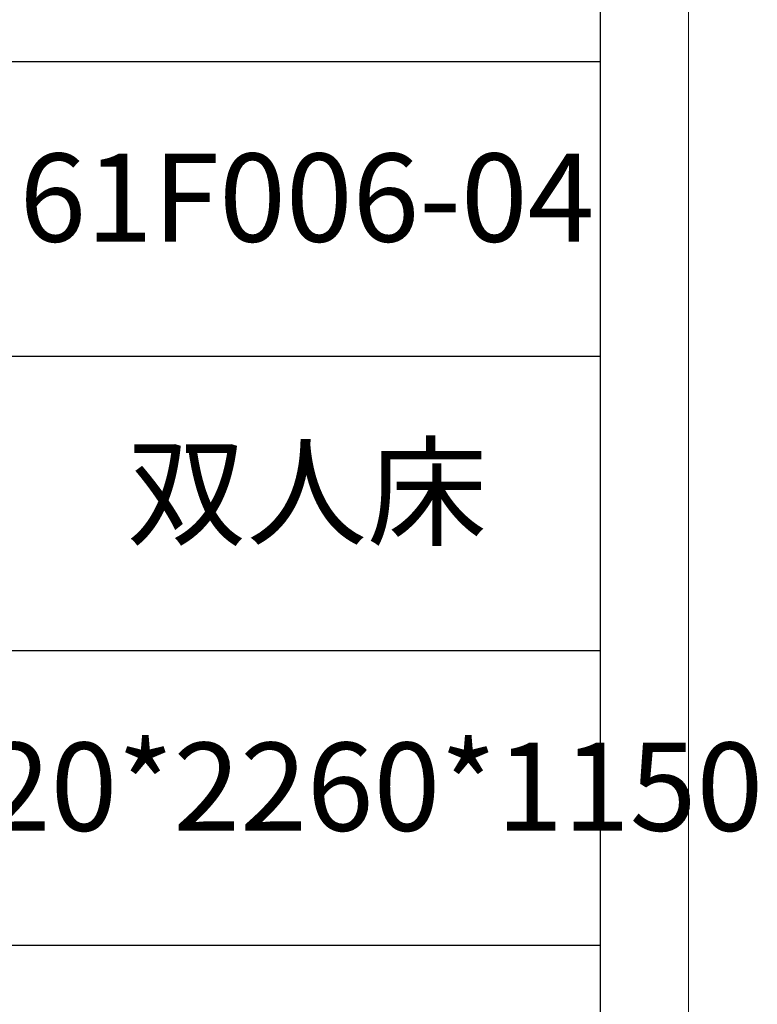
# Model space of a CAD drawing. Units: millimetres. Extents: x 24539 to 47335, y -47135 to -1717.
# Drawn here: x 46911 to 47335, y -45189 to -44623 of the extents above; entities that cross this region are included whole.
import ezdxf

# ---------------------------------------------------------------- set-up
doc = ezdxf.new("R2010")
doc.units = ezdxf.units.MM
doc.layers.add('打印框', color=1, linetype='Continuous', lineweight=13)
doc.layers.add('轮廓线', color=7, linetype='Continuous', lineweight=25)
doc.styles.add('仿宋', font='txt', dxfattribs={"width": 0.6})

# ---------------------------------------------------------------- blocks, each defined once
blk = doc.blocks.new('A3')
for p, q in [((3750, -1395), (3750, 1395)), ((3750, 49.62), (3400.05, 49.62)), ((3400.05, -50.63), (3750, -50.63)), ((3750, -150.88), (3400.05, -150.88)), ((3750, -251.13), (3400.05, -251.13))]:
    blk.add_line(p, q)
at = {"layer": '打印框'}
blk.add_line((3780, -1425), (3780, 1425), dxfattribs=at)

msp = doc.modelspace()

# ---------------------------------------------------------------- block references
at = {"layer": '轮廓线', "color": 0, "linetype": 'ByBlock', "lineweight": -3, "xscale": 1.687256999996269, "yscale": 1.687256999996269, "zscale": 1.687256999996269}
msp.add_blockref('A3', (40917.91, -44731), dxfattribs=at)

# ---------------------------------------------------------------- texts
at = {"layer": '轮廓线', "color": 0, "lineweight": -3, "width": 337.4273, "attachment_point": 5, "style": '仿宋'}
for s, insert, char_height in [('61F006-04', (47076.4, -44731.85), 50.618), ('双人床', (47076.4, -44900.99), 50.618), ('1820*2260*1150', (47076.4, -45070.14), 50.6177)]:
    msp.add_mtext(s, dxfattribs=dict(at, insert=insert, char_height=char_height))

doc.saveas('drawing.dxf')
